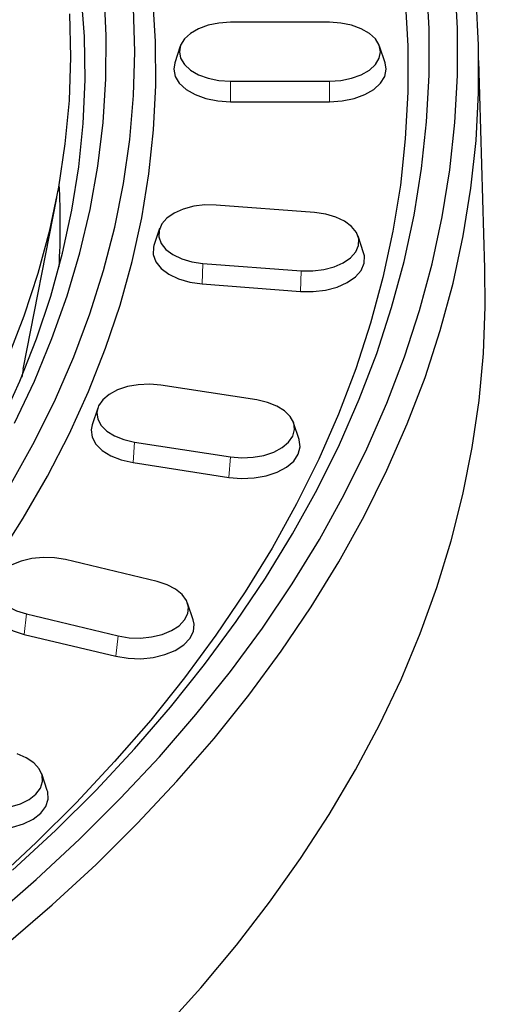
# Model space of a CAD drawing. Units: millimetres. Extents: x 0 to 420, y 0 to 297.
# Drawn here: x 375 to 386, y 162 to 186 of the extents above; entities that cross this region are included whole.
import ezdxf

# ---------------------------------------------------------------- set-up
doc = ezdxf.new("R2010")
doc.units = ezdxf.units.MM

msp = doc.modelspace()

# ---------------------------------------------------------------- linework, layer by layer
at = {"color": 7, "linetype": 'Continuous', "lineweight": 25}
for p, q in [((382.4915, 185.5977), (380.1581, 185.5977)), ((378.9805, 185.0365), (378.8489, 184.6429)), ((383.8007, 184.6429), (383.6691, 185.0365)), ((386.1492, 179.8018), (386.0064, 184.7001)), ((380.1581, 184.213), (382.4915, 184.213)), ((380.1581, 183.7274), (382.4915, 183.7274)), ((375.2863, 177.4316), (376.0732, 181.4631)), ((382.1404, 181.121), (379.827, 181.2968)), ((378.4928, 180.7415), (378.3613, 180.3479)), ((383.293, 180.1721), (383.1615, 180.5657)), ((379.5139, 179.9239), (381.8273, 179.7481)), ((379.4965, 179.4389), (381.8098, 179.2631)), ((380.7801, 176.709), (378.5263, 177.0576)), ((377.0383, 176.52), (376.9067, 176.1264)), ((381.7789, 175.7777), (381.6474, 176.1714)), ((377.9055, 175.72), (380.1593, 175.3714)), ((377.8708, 175.2371), (380.1246, 174.8884)), ((378.434, 172.4372), (376.2782, 172.9527)), ((379.2842, 171.5351), (379.1526, 171.9287)), ((375.3603, 171.6733), (377.516, 171.1579)), ((375.309, 171.1936), (377.4647, 170.6781)), ((375.8515, 167.5167), (375.7199, 167.9103))]:
    msp.add_line(p, q, dxfattribs=at)
at = {"color": 8, "linetype": 'Continuous', "lineweight": 18}
for p, q in [((380.1581, 184.213), (380.1581, 183.7274)), ((382.4915, 184.213), (382.4915, 183.7274)), ((379.5139, 179.9239), (379.4965, 179.4389)), ((381.8273, 179.7481), (381.8098, 179.2631)), ((377.9055, 175.72), (377.8708, 175.2371)), ((380.1593, 175.3714), (380.1246, 174.8884)), ((375.3603, 171.6733), (375.309, 171.1936)), ((377.516, 171.1579), (377.4647, 170.6781))]:
    msp.add_line(p, q, dxfattribs=at)
at = {"color": 7, "linetype": 'Continuous', "lineweight": 25, "flags": 128}
for points in [[(374.5216, 164.5016), (375.5893, 165.4276), (376.607, 166.3723), (377.5735, 167.3347), (378.4881, 168.3139), (379.3499, 169.3089), (380.158, 170.3188), (380.9116, 171.3426), (381.61, 172.3794), (382.2526, 173.4282), (382.8388, 174.4879), (383.368, 175.5576), (383.8396, 176.6362), (384.2533, 177.7227), (384.6086, 178.8161), (384.9052, 179.9153), (385.1429, 181.0192), (385.3213, 182.1269), (385.4403, 183.2372), (385.4999, 184.3491), (385.4999, 185.4616), (385.4403, 186.5735)], [(375.0364, 165.6428), (376.0424, 166.5771), (376.9979, 167.5289), (377.902, 168.4973), (378.7539, 169.4814), (379.5527, 170.4802), (380.2977, 171.4928), (380.9881, 172.5181), (381.6233, 173.5553), (382.2028, 174.6033), (382.7259, 175.6612), (383.1921, 176.7279), (383.601, 177.8023), (383.9523, 178.8836), (384.2455, 179.9706), (384.4804, 181.0623), (384.6568, 182.1577), (384.7744, 183.2557), (384.8333, 184.3553), (384.8333, 185.4554), (384.7744, 186.555)], [(375.0791, 176.1652), (375.549, 177.1558), (375.9621, 178.1547), (376.3182, 179.161), (376.6167, 180.1735), (376.8574, 181.191), (377.0399, 182.2126), (377.1642, 183.2372), (377.23, 184.2635), (377.2373, 185.2905), (377.1861, 186.3171)], [(372.5782, 162.0817), (373.7571, 162.976), (374.8873, 163.891), (375.968, 164.8257), (376.9979, 165.7793), (377.9763, 166.7508), (378.902, 167.7394), (379.7743, 168.744), (380.5922, 169.7638), (381.355, 170.7977), (382.062, 171.8447), (382.7126, 172.9039), (383.3059, 173.9742), (383.8416, 175.0546), (384.319, 176.144), (384.7378, 177.2415), (385.0975, 178.3459), (385.3978, 179.4563), (385.6384, 180.5714), (385.819, 181.6904), (385.9395, 182.812), (385.9998, 183.9352), (385.9998, 185.059), (385.9395, 186.1822)], [(384.2748, 186.136), (384.3333, 185.0436), (384.3333, 183.9506), (384.2748, 182.8582), (384.1577, 181.7674), (383.9822, 180.6792), (383.7484, 179.5946), (383.4567, 178.5147), (383.1072, 177.4406), (382.7003, 176.3732), (382.2363, 175.3135), (381.7159, 174.2627), (381.1393, 173.2217), (380.5072, 172.1915), (379.8203, 171.173), (379.079, 170.1674), (378.2842, 169.1754), (377.4367, 168.1981), (376.5371, 167.2364), (375.5865, 166.2913), (374.5856, 165.3635)], [(374.6629, 172.9539), (375.2864, 173.9278), (375.8547, 174.9129), (376.3672, 175.9082), (376.8233, 176.9126), (377.2225, 177.925), (377.5644, 178.9444), (377.8487, 179.9696), (378.075, 180.9997), (378.2431, 182.0335), (378.3528, 183.0698), (378.404, 184.1077), (378.3967, 185.146), (378.3308, 186.1836)], [(374.7596, 176.1622), (375.2088, 177.1517), (375.601, 178.1492), (375.9359, 179.1536), (376.2131, 180.1639), (376.4323, 181.179), (376.5932, 182.1976), (376.6957, 183.2188), (376.7396, 184.2414), (376.725, 185.2642), (376.6518, 186.2862)], [(375.0026, 174.7458), (375.5506, 175.7305), (376.0426, 176.725), (376.4779, 177.7283), (376.8561, 178.7392), (377.1769, 179.7568), (377.4397, 180.7799), (377.6445, 181.8074), (377.7909, 182.8382), (377.8788, 183.8712), (377.9081, 184.9054), (377.8788, 185.9395)], [(374.9213, 177.6919), (375.308, 178.6891), (375.6371, 179.6932), (375.9082, 180.703), (376.121, 181.7175), (376.2753, 182.7355), (376.3709, 183.7559), (376.4077, 184.7776), (376.3856, 185.7994)], [(380.1581, 185.5977), (379.8912, 185.5804), (379.6377, 185.5292), (379.4103, 185.4467), (379.2204, 185.3371), (379.0775, 185.2058), (378.9888, 185.0594), (378.9588, 184.9054), (378.9888, 184.7513), (379.0775, 184.605), (379.2204, 184.4737), (379.4103, 184.364), (379.6377, 184.2816), (379.8912, 184.2304), (380.1581, 184.213)], [(382.4915, 184.213), (382.7583, 184.2304), (383.0118, 184.2816), (383.2393, 184.364), (383.4292, 184.4737), (383.572, 184.605), (383.6608, 184.7513), (383.6908, 184.9054), (383.6608, 185.0594), (383.572, 185.2058), (383.4292, 185.3371), (383.2393, 185.4467), (383.0118, 185.5292), (382.7583, 185.5804), (382.4915, 185.5977)], [(378.8489, 184.6429), (378.8248, 184.4971), (378.8582, 184.3258), (378.9568, 184.1631), (379.1157, 184.0172), (379.3268, 183.8953), (379.5796, 183.8036), (379.8614, 183.7467), (380.1581, 183.7274)], [(382.4915, 183.7274), (382.7882, 183.7467), (383.07, 183.8036), (383.3228, 183.8953), (383.5339, 184.0172), (383.6928, 184.1631), (383.7914, 184.3258), (383.8248, 184.4971), (383.8007, 184.6429)], [(379.827, 181.2968), (379.5585, 181.2997), (379.2956, 181.268), (379.0515, 181.2034), (378.8384, 181.109), (378.6671, 180.9896), (378.546, 180.8512), (378.4814, 180.7007), (378.4764, 180.5457), (378.5312, 180.3939), (378.6432, 180.253), (378.8067, 180.13), (379.0135, 180.0311), (379.2533, 179.9612), (379.5139, 179.9239)], [(381.8273, 179.7481), (382.0958, 179.7452), (382.3587, 179.7768), (382.6029, 179.8415), (382.8159, 179.9359), (382.9873, 180.0553), (383.1083, 180.1937), (383.173, 180.3442), (383.178, 180.4992), (383.1231, 180.6509), (383.0111, 180.7919), (382.8476, 180.9149), (382.6408, 181.0138), (382.4011, 181.0837), (382.1404, 181.121)], [(378.3613, 180.3479), (378.3486, 180.3025), (378.343, 180.1302), (378.404, 179.9615), (378.5285, 179.8048), (378.7102, 179.6681), (378.9401, 179.5581), (379.2067, 179.4804), (379.4965, 179.4389)], [(381.8098, 179.2631), (382.1083, 179.2599), (382.4006, 179.2951), (382.672, 179.367), (382.9089, 179.4719), (383.0994, 179.6046), (383.2339, 179.7585), (383.3058, 179.9258), (383.3114, 180.0981), (383.293, 180.1721)], [(378.577, 161.8926), (379.465, 162.8763), (380.3006, 163.8752), (381.083, 164.8883), (381.8115, 165.9147), (382.4855, 166.9535), (383.1043, 168.0037), (383.6673, 169.0642), (384.1741, 170.1342), (384.6241, 171.2126), (385.0169, 172.2984), (385.3521, 173.3907), (385.6296, 174.4883), (385.8489, 175.5903), (386.0098, 176.6956), (386.1123, 177.8033), (386.1563, 178.9123), (386.1492, 179.8018)], [(375.2863, 177.4316), (375.2577, 177.2884), (375.2496, 177.2487)], [(378.5263, 177.0576), (378.2607, 177.0807), (377.9929, 177.0691), (377.7363, 177.0234), (377.5037, 176.9459), (377.3068, 176.8405), (377.1555, 176.7123), (377.0574, 176.568), (377.0174, 176.4147), (377.0375, 176.2601), (377.1166, 176.1119), (377.2509, 175.9777), (377.4336, 175.864), (377.6555, 175.7767), (377.9055, 175.72)], [(380.1593, 175.3714), (380.4249, 175.3483), (380.6927, 175.3599), (380.9493, 175.4056), (381.1819, 175.4831), (381.3788, 175.5886), (381.5301, 175.7167), (381.6282, 175.861), (381.6682, 176.0143), (381.6482, 176.1689), (381.569, 176.3171), (381.4347, 176.4513), (381.2521, 176.565), (381.0302, 176.6523), (380.7801, 176.709)], [(376.9067, 176.1264), (376.8835, 176.0093), (376.9058, 175.8375), (376.9938, 175.6727), (377.1431, 175.5235), (377.3462, 175.3971), (377.5929, 175.3), (377.8708, 175.2371)], [(380.1246, 174.8884), (380.4199, 174.8627), (380.7176, 174.8756), (381.0029, 174.9264), (381.2615, 175.0126), (381.4804, 175.1298), (381.6486, 175.2723), (381.7576, 175.4327), (381.8021, 175.6031), (381.7798, 175.775), (381.7789, 175.7777)], [(376.2782, 172.9527), (376.0202, 172.9956), (375.752, 173.0043), (375.4872, 172.9783), (375.2391, 172.919), (375.0201, 172.8293), (374.8411, 172.7137), (374.7112, 172.578), (374.6369, 172.429), (374.6218, 172.2742), (374.6668, 172.1213), (374.7696, 171.9781), (374.925, 171.8517), (375.1252, 171.7483), (375.3603, 171.6733)], [(377.516, 171.1579), (377.7741, 171.1149), (378.0422, 171.1063), (378.307, 171.1322), (378.5551, 171.1916), (378.7742, 171.2813), (378.9531, 171.3969), (379.083, 171.5326), (379.1574, 171.6816), (379.1725, 171.8364), (379.1275, 171.9892), (379.0247, 172.1325), (378.8693, 172.2589), (378.669, 172.3622), (378.434, 172.4372)], [(374.5101, 172.0506), (374.5048, 172.0337), (374.488, 171.8616), (374.538, 171.6917), (374.6523, 171.5324), (374.8251, 171.3918), (375.0477, 171.277), (375.309, 171.1936)], [(377.4647, 170.6781), (377.7516, 170.6304), (378.0497, 170.6208), (378.3441, 170.6496), (378.6199, 170.7156), (378.8634, 170.8153), (379.0624, 170.9439), (379.2068, 171.0947), (379.2895, 171.2603), (379.3062, 171.4324), (379.2842, 171.5351)], [(373.9426, 167.1796), (374.1888, 167.1176), (374.4527, 167.0887), (374.7211, 167.0945), (374.9805, 167.1347), (375.2179, 167.2071), (375.4215, 167.3082), (375.581, 167.433), (375.6884, 167.5751), (375.7383, 167.7274), (375.7283, 167.8824), (375.6588, 168.0321), (375.5333, 168.1692), (375.3581, 168.2867), (375.142, 168.3788)], [(373.8756, 166.7043), (374.1493, 166.6354), (374.4427, 166.6033), (374.741, 166.6098), (375.0294, 166.6544), (375.2934, 166.7349), (375.5197, 166.8474), (375.697, 166.986), (375.8164, 167.144), (375.8719, 167.3134), (375.8607, 167.4856), (375.8515, 167.5167)]]:
    msp.add_lwpolyline(points, dxfattribs=at)
at = {"color": 7, "linetype": 'Continuous', "lineweight": 25}
msp.add_arc((358.4825, 180.8227), 17.6756, 356.81432, 3.10443, dxfattribs=at)

doc.saveas('drawing.dxf')
